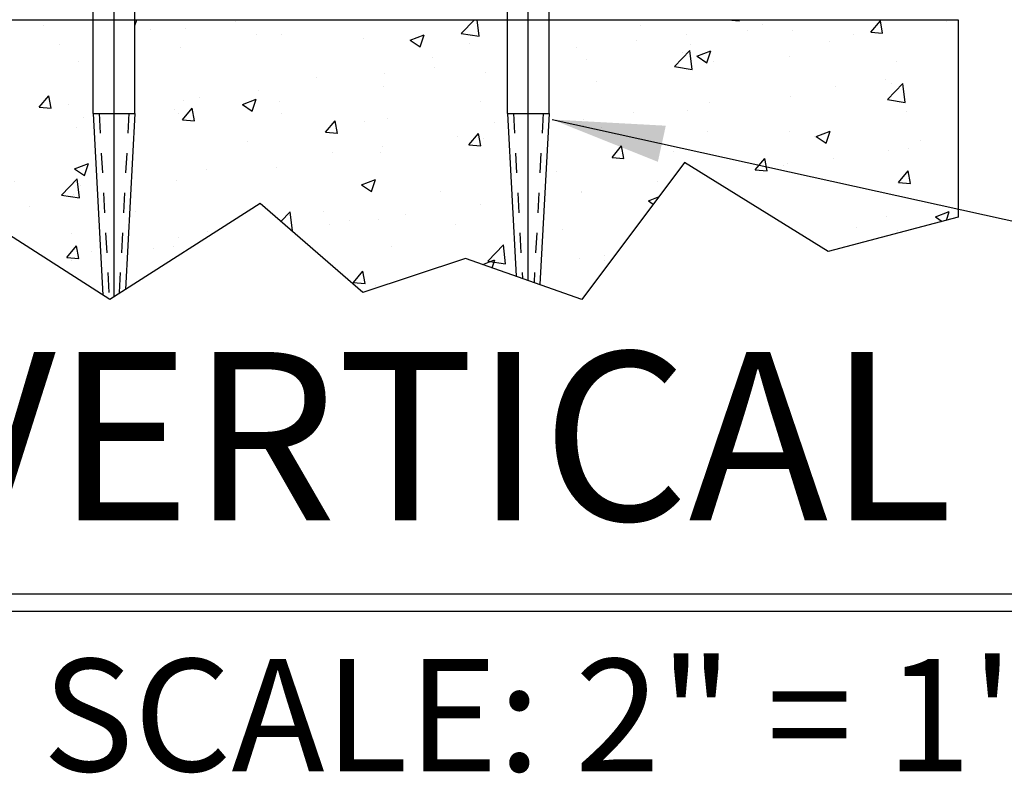
# Model space of a CAD drawing. Units: inches. Extents: x -66 to 852, y -110 to 513.
# Drawn here: x -58 to -53, y -66 to -62 of the extents above; entities that cross this region are included whole.
import ezdxf

# ---------------------------------------------------------------- set-up
doc = ezdxf.new("R2010")
doc.units = ezdxf.units.IN
doc.header["$MEASUREMENT"] = 0
for name, pattern in [('DASHED', [0.75, 0.5, -0.25]), ('HIDDEN', [0.2, 0.1, -0.1]), ('HIDDEN2', [0.1875, 0.125, -0.0625])]:
    doc.linetypes.add(name, pattern=pattern)
for name, color, linetype in [('G-DETL-DASH', 32, 'DASHED'), ('G-DETL-DIMS', 31, 'CONTINUOUS'), ('G-DETL-FINE', 32, 'CONTINUOUS'), ('G-DETL-HIDN', 32, 'HIDDEN2'), ('G-DETL-TITL', 30, 'CONTINUOUS')]:
    doc.layers.add(name, color=color, linetype=linetype)
doc.styles.add('ROMAND150', font='ROMAND.SHX', dxfattribs={"height": 0.84375})
doc.styles.get("Standard").update_dxf_attribs({"font": 'romans.shx'})
doc.dimstyles.new('DIM6$7', dxfattribs={"dimscale": 6, "dimtxt": 0.09375, "dimasz": 0.09375, "dimexe": 0.0625, "dimexo": 0.03125, "dimgap": 0.03125, "dimtad": 0, "dimdec": 3, "dimzin": 4, "dimdsep": 46, "dimlunit": 4, "dimtxsty": 'Standard', "dimcen": -0.0625, "dimadec": 0, "dimazin": 0, "dimtfac": 1, "dimtdec": 3, "dimtofl": 0, "dimtmove": 0, "dimatfit": 3, "dimfxl": 0.06, "dimfrac": 2, "dimtolj": 1, "dimtzin": 4, "dimarcsym": 0})
pattern_1 = [(50, (18.74786, 1.2908), (0.7172602, -0.062752), [0.075, -0.825]), (355, (18.74786, 1.2908), (-0.1387513, 0.752192), [0.06, -0.66]), (100.45144, (18.8076, 1.28556), (0.578509, 0.68944), [0.06374, -0.701142]), (46.1842, (18.7479, 1.4908), (1.067241, -0.165519), [0.1125, -1.2375]), (96.6356, (18.8368, 1.477), (0.934662, 0.974119), [0.09561, -1.051714]), (351.1842, (18.7479, 1.4908), (0.934662, 0.974119), [0.09, -0.99]), (21, (18.84786, 1.4408), (0.596907, -0.402619), [0.075, -0.825]), (326, (18.84786, 1.4408), (0.2433153, 0.72515), [0.06, -0.66]), (71.45144, (18.8976, 1.40724), (0.8402224, 0.322531), [0.06374, -0.701142]), (37.5, (18.74786, 1.2908), (0.01215986, 0.33289385), [0, -0.652, 0, -0.67, 0, -0.6625]), (7.5, (18.74786, 1.2908), (0.2630695, 0.3944117), [0, -0.382, 0, -0.637, 0, -0.2525]), (327.5, (18.52486, 1.2908), (0.53382244, -0.0225549), [0, -0.25, 0, -0.78, 0, -1.035]), (317.5, (18.42486, 1.2908), (0.5831862, 0.100105), [0, -0.325, 0, -0.518, 0, -0.735])]

msp = doc.modelspace()

# ---------------------------------------------------------------- hatches: boundary and pattern name
at = {"layer": 'G-DETL-FINE'}
h = msp.add_hatch(dxfattribs=at)
h.set_pattern_fill('AR-CONC', color=256, scale=0.1, style=0)
h.set_pattern_definition(pattern_1)
h.paths.add_polyline_path([(-57.4579, -61.8847), (-59.5003, -61.8847), (-59.5003, -62.9767), (-59.0546, -63.0454), (-58.2319, -62.7364), (-57.4088, -63.264), (-57.4579, -62.3541)])
h = msp.add_hatch(dxfattribs=at)
h.set_pattern_fill('AR-CONC', color=256, scale=0.1, style=0)
h.set_pattern_definition(pattern_1)
h.paths.add_polyline_path([(-55.3829, -61.8846), (-57.2485, -61.8847), (-57.2485, -62.3541), (-57.2961, -63.2354), (-56.6208, -62.8051), (-56.1066, -63.2513), (-55.5924, -63.0797), (-55.3389, -63.1693), (-55.3829, -62.3541)])
h = msp.add_hatch(dxfattribs=at)
h.set_pattern_fill('AR-CONC', color=256, scale=0.1, style=0)
h.set_pattern_definition(pattern_1)
h.paths.add_polyline_path([(-53.1243, -61.8846), (-54.06, -61.8846), (-55.1735, -61.8846), (-55.1735, -62.3541), (-55.2198, -63.2114), (-55.0097, -63.2857), (-54.4955, -62.5991), (-53.7756, -63.0454), (-53.1243, -62.8737)])

# ---------------------------------------------------------------- linework, layer by layer
at = {"layer": 'G-DETL-DASH', "linetype": 'Continuous'}
for p, q in [((-57.3532, -63.2718), (-57.3532, -61.1422)), ((-55.2782, -63.1908), (-55.2782, -61.1422))]:
    msp.add_line(p, q, dxfattribs=at)
at = {"layer": 'G-DETL-FINE'}
for p, q in [((-57.4579, -62.3541), (-57.4579, -61.478)), ((-57.2485, -62.3541), (-57.2485, -61.478)), ((-55.3829, -62.3541), (-55.3829, -61.478)), ((-55.1735, -62.3541), (-55.1735, -61.478)), ((-57.4579, -62.3541), (-57.4088, -63.264)), ((-57.2485, -62.3541), (-57.2961, -63.2354)), ((-55.3829, -62.3541), (-55.3389, -63.1693)), ((-55.1735, -62.3541), (-55.2198, -63.2114))]:
    msp.add_line(p, q, dxfattribs=at)
msp.add_lwpolyline([(-59.5003, -61.8847), (-53.1243, -61.8846), (-53.1243, -62.8737), (-53.7756, -63.0454), (-53.7756, -63.0454), (-54.4955, -62.5991), (-55.0097, -63.2857), (-55.5924, -63.0797), (-56.1066, -63.2513), (-56.6208, -62.8051), (-57.3749, -63.2857), (-58.2319, -62.7364), (-59.0546, -63.0454), (-59.5003, -62.9767)], close=True, dxfattribs=at)
at = {"layer": 'G-DETL-FINE', "flags": 128}
for points in [[(-57.4579, -62.3541), (-57.2485, -62.3541)], [(-55.3829, -62.3541), (-55.1735, -62.3541)]]:
    msp.add_lwpolyline(points, dxfattribs=at)
at = {"layer": 'G-DETL-HIDN', "linetype": 'HIDDEN'}
for p, q in [((-57.4276, -62.3525), (-57.3773, -63.2841)), ((-57.2787, -62.3525), (-57.3275, -63.2554)), ((-55.3526, -62.3525), (-55.3079, -63.1802)), ((-55.2037, -62.3525), (-55.2495, -63.2009))]:
    msp.add_line(p, q, dxfattribs=at)
at = {"layer": 'G-DETL-TITL'}
for p, q in [((-58.395, -64.7595), (-46.3399, -64.7595)), ((-58.395, -64.8461), (-46.3745, -64.8461))]:
    msp.add_line(p, q, dxfattribs=at)

# ---------------------------------------------------------------- texts
msp.add_text('SCALE: 2" = 1\'-0"', height=0.5625, dxfattribs=at).set_placement((-57.712, -65.6485))
at = {"layer": 'G-DETL-TITL', "insert": (-58.3076, -64.6558), "char_height": 0.84375, "attachment_point": 7, "style": 'ROMAND150'}
msp.add_mtext('VERTICAL SECTION', dxfattribs=at)

# ---------------------------------------------------------------- leaders
at = {"layer": 'G-DETL-DIMS', "annotation_type": 0, "has_hookline": 1, "hookline_direction": 0}
msp.add_leader([(-55.1585, -62.3846), (-52.3292, -63.009)], dimstyle='DIM6$7', override={"dimgap": 0.03125, "dimtad": 0}, dxfattribs=at)

doc.saveas('drawing.dxf')
